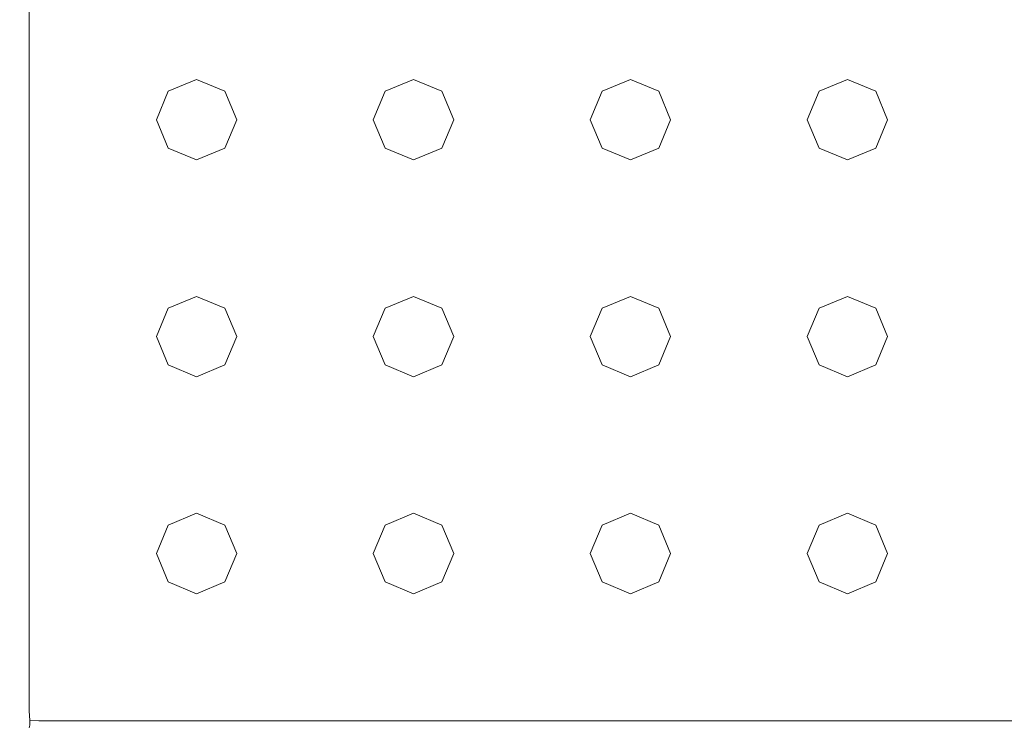
# Model space of a CAD drawing. Extents: x -100 to 251, y -440 to 0.
# Drawn here: x -100 to -49, y -440 to -403 of the extents above; entities that cross this region are included whole.
import ezdxf

# ---------------------------------------------------------------- set-up
doc = ezdxf.new("R2010")
doc.units = 0
doc.header["$LTSCALE"] = 500
doc.header["$MEASUREMENT"] = 0
doc.layers.add('CHROM', color=253, linetype='Continuous')
doc.layers.add('GUMA01', color=229, linetype='Continuous')

msp = doc.modelspace()

# ---------------------------------------------------------------- linework, layer by layer
at = {"layer": 'CHROM', "lineweight": 0}
for points, invisible_edges in [([(-100, -439.371, 335.948), (-100, -439.371, 348.948), (-100, -241.371, 348.948), (-100, -241.371, 335.948)], 15), ([(-100, -439.371, 335.948), (-100, -241.371, 335.948), (-99.866, -241.371, 335.448), (-99.866, -439.371, 335.448)], 15), ([(-99.866, -439.371, 349.447), (-99.866, -241.371, 349.447), (-100, -241.371, 348.948), (-100, -439.371, 348.948)], 15), ([(-99.866, -439.371, 335.448), (-99.866, -241.371, 335.448), (-99.499, -241.371, 335.081), (-99.499, -439.371, 335.081)], 11), ([(-99.499, -439.371, 349.814), (-99.499, -241.371, 349.814), (-99.866, -241.371, 349.447), (-99.866, -439.371, 349.447)], 15), ([(-99.499, -439.371, 335.081), (-99.499, -241.371, 335.081), (-99, -241.371, 334.948), (-99, -439.371, 334.948)], 15), ([(-99, -439.371, 349.948), (-99, -241.371, 349.948), (-99.499, -241.371, 349.814), (-99.499, -439.371, 349.814)], 11), ([(99, -241.371, 349.948), (-99, -241.371, 349.948), (-99, -439.371, 349.948), (99, -439.371, 349.948)], 15), ([(99, -241.371, 334.948), (99, -439.371, 334.948), (-99, -439.371, 334.948), (-99, -241.371, 334.948)], 15), ([(-100, -439.371, 335.948), (-99.866, -439.371, 335.448), (-99.737, -439.849, 335.47), (-99.866, -439.87, 335.948)], 15), ([(-100, -439.371, 348.948), (-99.866, -439.87, 348.948), (-99.737, -439.849, 349.426), (-99.866, -439.371, 349.447)], 15), ([(-99.866, -439.87, 335.948), (-99.866, -439.87, 348.948), (-100, -439.371, 348.948), (-100, -439.371, 335.948)], 15), ([(-99.866, -439.371, 335.448), (-99.499, -439.371, 335.081), (-99.478, -439.849, 335.211), (-99.737, -439.849, 335.47)], 13), ([(-99.499, -439.371, 349.814), (-99.866, -439.371, 349.447), (-99.737, -439.849, 349.426), (-99.478, -439.849, 349.684)], 15), ([(-99.499, -440.238, 335.948), (-99.866, -439.87, 335.948), (-99.737, -439.849, 335.47), (-99.478, -440.108, 335.47)], 15), ([(-99.866, -439.87, 348.948), (-99.499, -440.238, 348.948), (-99.478, -440.108, 349.426), (-99.737, -439.849, 349.426)], 13), ([(-99.499, -440.238, 335.948), (-99.499, -440.238, 348.948), (-99.866, -439.87, 348.948), (-99.866, -439.87, 335.948)], 15), ([(-99.478, -439.849, 335.211), (-99.478, -440.108, 335.47), (-99.737, -439.849, 335.47), (-99.478, -439.849, 335.211)], 15), ([(-99.478, -439.849, 349.684), (-99.737, -439.849, 349.426), (-99.478, -440.108, 349.426), (-99.478, -439.849, 349.684)], 15), ([(-99, -439.371, 334.948), (-99, -439.87, 335.081), (-99.478, -439.849, 335.211), (-99.499, -439.371, 335.081)], 13), ([(-99, -439.371, 349.948), (-99.499, -439.371, 349.814), (-99.478, -439.849, 349.684), (-99, -439.87, 349.814)], 13), ([(-99, -439.87, 335.081), (-99, -440.238, 335.448), (-99.478, -440.108, 335.47), (-99.478, -439.849, 335.211)], 11), ([(-99, -440.238, 349.447), (-99, -439.87, 349.814), (-99.478, -439.849, 349.684), (-99.478, -440.108, 349.426)], 9), ([(99, -439.87, 335.081), (-99, -439.87, 335.081), (-99, -439.371, 334.948), (99, -439.371, 334.948)], 15), ([(99, -439.371, 349.948), (-99, -439.371, 349.948), (-99, -439.87, 349.814), (99, -439.871, 349.814)], 11), ([(99, -440.238, 335.448), (-99, -440.238, 335.448), (-99, -439.87, 335.081), (99, -439.87, 335.081)], 11), ([(99, -439.871, 349.814), (-99, -439.87, 349.814), (-99, -440.238, 349.447), (99, -440.238, 349.447)], 15), ([(-99, -440.371, 335.948), (-99.499, -440.238, 335.948), (-99.478, -440.108, 335.47), (-99, -440.238, 335.448)], 13), ([(-99, -440.371, 348.948), (-99, -440.238, 349.447), (-99.478, -440.108, 349.426), (-99.499, -440.238, 348.948)], 15), ([(-99, -440.371, 335.948), (-99, -440.371, 348.948), (-99.499, -440.238, 348.948), (-99.499, -440.238, 335.948)], 11), ([(99, -440.371, 335.948), (-99, -440.371, 335.948), (-99, -440.238, 335.448), (99, -440.238, 335.448)], 15), ([(99, -440.238, 349.447), (-99, -440.238, 349.447), (-99, -440.371, 348.948), (99, -440.371, 348.948)], 15), ([(99, -440.371, 335.948), (99, -440.371, 348.948), (-99, -440.371, 348.948), (-99, -440.371, 335.948)], 15)]:
    msp.add_3dface(points, dxfattribs=dict(at, invisible_edges=invisible_edges))
at = {"layer": 'GUMA01', "lineweight": 0}
for points, invisible_edges in [([(-92.859, -408.457, 334.777), (-90.759, -406.357, 334.777), (-92.244, -406.972, 334.777), (-92.859, -408.457, 334.777)], 15), ([(-92.859, -408.457, 334.777), (-88.66, -408.457, 334.777), (-90.759, -406.357, 334.777), (-92.859, -408.457, 334.777)], 15), ([(-92.244, -406.972, 334.294), (-92.244, -406.972, 334.777), (-90.759, -406.357, 334.777), (-90.759, -406.357, 334.294)], 4), ([(-92.244, -406.972, 334.294), (-90.759, -406.357, 334.294), (-90.759, -406.988, 333.711), (-91.798, -407.418, 333.711)], 15), ([(-90.759, -406.357, 334.777), (-88.66, -408.457, 334.777), (-89.275, -406.972, 334.777), (-90.759, -406.357, 334.777)], 9), ([(-90.759, -406.357, 334.294), (-90.759, -406.357, 334.777), (-89.275, -406.972, 334.777), (-89.275, -406.972, 334.294)], 7), ([(-90.759, -406.357, 334.294), (-89.275, -406.972, 334.294), (-89.721, -407.418, 333.711), (-90.759, -406.988, 333.711)], 15), ([(-81.522, -408.457, 334.777), (-79.422, -406.357, 334.777), (-80.907, -406.972, 334.777), (-81.522, -408.457, 334.777)], 15), ([(-81.522, -408.457, 334.777), (-77.323, -408.457, 334.777), (-79.422, -406.357, 334.777), (-81.522, -408.457, 334.777)], 15), ([(-80.907, -406.972, 334.294), (-80.907, -406.972, 334.777), (-79.422, -406.357, 334.777), (-79.422, -406.357, 334.294)], 4), ([(-80.907, -406.972, 334.294), (-79.422, -406.357, 334.294), (-79.422, -406.988, 333.711), (-80.461, -407.418, 333.711)], 15), ([(-79.422, -406.357, 334.777), (-77.323, -408.457, 334.777), (-77.938, -406.972, 334.777), (-79.422, -406.357, 334.777)], 9), ([(-79.422, -406.357, 334.294), (-79.422, -406.357, 334.777), (-77.938, -406.972, 334.777), (-77.938, -406.972, 334.294)], 7), ([(-79.422, -406.357, 334.294), (-77.938, -406.972, 334.294), (-78.384, -407.418, 333.711), (-79.422, -406.988, 333.711)], 15), ([(-70.185, -408.457, 334.777), (-68.085, -406.357, 334.777), (-69.57, -406.972, 334.777), (-70.185, -408.457, 334.777)], 15), ([(-70.185, -408.457, 334.777), (-65.986, -408.457, 334.777), (-68.085, -406.357, 334.777), (-70.185, -408.457, 334.777)], 15), ([(-69.57, -406.972, 334.294), (-69.57, -406.972, 334.777), (-68.085, -406.357, 334.777), (-68.085, -406.357, 334.294)], 4), ([(-69.57, -406.972, 334.294), (-68.085, -406.357, 334.294), (-68.085, -406.988, 333.711), (-69.124, -407.418, 333.711)], 15), ([(-68.085, -406.357, 334.777), (-65.986, -408.457, 334.777), (-66.601, -406.972, 334.777), (-68.085, -406.357, 334.777)], 9), ([(-68.085, -406.357, 334.294), (-68.085, -406.357, 334.777), (-66.601, -406.972, 334.777), (-66.601, -406.972, 334.294)], 7), ([(-68.085, -406.357, 334.294), (-66.601, -406.972, 334.294), (-67.047, -407.418, 333.711), (-68.085, -406.988, 333.711)], 15), ([(-58.848, -408.457, 334.777), (-56.749, -406.357, 334.777), (-58.233, -406.972, 334.777), (-58.848, -408.457, 334.777)], 15), ([(-58.848, -408.457, 334.777), (-54.649, -408.457, 334.777), (-56.749, -406.357, 334.777), (-58.848, -408.457, 334.777)], 15), ([(-58.233, -406.972, 334.294), (-58.233, -406.972, 334.777), (-56.749, -406.357, 334.777), (-56.749, -406.357, 334.294)], 4), ([(-58.233, -406.972, 334.294), (-56.749, -406.357, 334.294), (-56.749, -406.988, 333.711), (-57.787, -407.418, 333.711)], 15), ([(-56.749, -406.357, 334.777), (-54.649, -408.457, 334.777), (-55.264, -406.972, 334.777), (-56.749, -406.357, 334.777)], 9), ([(-56.749, -406.357, 334.294), (-56.749, -406.357, 334.777), (-55.264, -406.972, 334.777), (-55.264, -406.972, 334.294)], 7), ([(-56.749, -406.357, 334.294), (-55.264, -406.972, 334.294), (-55.71, -407.418, 333.711), (-56.749, -406.988, 333.711)], 15), ([(-92.859, -408.457, 334.294), (-92.859, -408.457, 334.777), (-92.244, -406.972, 334.777), (-92.244, -406.972, 334.294)], 5), ([(-92.859, -408.457, 334.294), (-92.244, -406.972, 334.294), (-91.798, -407.418, 333.711), (-92.228, -408.457, 333.711)], 15), ([(-91.798, -407.418, 333.711), (-91.798, -409.495, 333.711), (-92.228, -408.457, 333.711), (-91.798, -407.418, 333.711)], 15), ([(-89.721, -407.418, 333.711), (-91.798, -407.418, 333.711), (-90.759, -406.988, 333.711), (-89.721, -407.418, 333.711)], 15), ([(-89.721, -409.495, 333.711), (-91.798, -407.418, 333.711), (-89.721, -407.418, 333.711), (-89.721, -409.495, 333.711)], 15), ([(-91.798, -407.418, 333.711), (-89.721, -409.495, 333.711), (-91.798, -409.495, 333.711), (-91.798, -407.418, 333.711)], 15), ([(-89.275, -406.972, 334.294), (-88.66, -408.457, 334.294), (-89.291, -408.457, 333.711), (-89.721, -407.418, 333.711)], 15), ([(-89.721, -409.495, 333.711), (-89.721, -407.418, 333.711), (-89.291, -408.457, 333.711), (-89.721, -409.495, 333.711)], 15), ([(-89.275, -406.972, 334.294), (-89.275, -406.972, 334.777), (-88.66, -408.457, 334.777), (-88.66, -408.457, 334.294)], 6), ([(-81.522, -408.457, 334.294), (-81.522, -408.457, 334.777), (-80.907, -406.972, 334.777), (-80.907, -406.972, 334.294)], 5), ([(-81.522, -408.457, 334.294), (-80.907, -406.972, 334.294), (-80.461, -407.418, 333.711), (-80.891, -408.457, 333.711)], 15), ([(-80.461, -407.418, 333.711), (-80.461, -409.495, 333.711), (-80.891, -408.457, 333.711), (-80.461, -407.418, 333.711)], 15), ([(-78.384, -407.418, 333.711), (-80.461, -407.418, 333.711), (-79.422, -406.988, 333.711), (-78.384, -407.418, 333.711)], 15), ([(-78.384, -409.495, 333.711), (-80.461, -407.418, 333.711), (-78.384, -407.418, 333.711), (-78.384, -409.495, 333.711)], 15), ([(-80.461, -407.418, 333.711), (-78.384, -409.495, 333.711), (-80.461, -409.495, 333.711), (-80.461, -407.418, 333.711)], 15), ([(-77.938, -406.972, 334.294), (-77.323, -408.457, 334.294), (-77.954, -408.457, 333.711), (-78.384, -407.418, 333.711)], 15), ([(-78.384, -409.495, 333.711), (-78.384, -407.418, 333.711), (-77.954, -408.457, 333.711), (-78.384, -409.495, 333.711)], 15), ([(-77.938, -406.972, 334.294), (-77.938, -406.972, 334.777), (-77.323, -408.457, 334.777), (-77.323, -408.457, 334.294)], 6), ([(-70.185, -408.457, 334.294), (-70.185, -408.457, 334.777), (-69.57, -406.972, 334.777), (-69.57, -406.972, 334.294)], 5), ([(-70.185, -408.457, 334.294), (-69.57, -406.972, 334.294), (-69.124, -407.418, 333.711), (-69.554, -408.457, 333.711)], 15), ([(-69.124, -407.418, 333.711), (-69.124, -409.495, 333.711), (-69.554, -408.457, 333.711), (-69.124, -407.418, 333.711)], 15), ([(-67.047, -407.418, 333.711), (-69.124, -407.418, 333.711), (-68.085, -406.988, 333.711), (-67.047, -407.418, 333.711)], 15), ([(-67.047, -409.495, 333.711), (-69.124, -407.418, 333.711), (-67.047, -407.418, 333.711), (-67.047, -409.495, 333.711)], 15), ([(-69.124, -407.418, 333.711), (-67.047, -409.495, 333.711), (-69.124, -409.495, 333.711), (-69.124, -407.418, 333.711)], 15), ([(-66.601, -406.972, 334.294), (-65.986, -408.457, 334.294), (-66.617, -408.457, 333.711), (-67.047, -407.418, 333.711)], 15), ([(-67.047, -409.495, 333.711), (-67.047, -407.418, 333.711), (-66.617, -408.457, 333.711), (-67.047, -409.495, 333.711)], 15), ([(-66.601, -406.972, 334.294), (-66.601, -406.972, 334.777), (-65.986, -408.457, 334.777), (-65.986, -408.457, 334.294)], 6), ([(-58.848, -408.457, 334.294), (-58.848, -408.457, 334.777), (-58.233, -406.972, 334.777), (-58.233, -406.972, 334.294)], 5), ([(-58.848, -408.457, 334.294), (-58.233, -406.972, 334.294), (-57.787, -407.418, 333.711), (-58.217, -408.457, 333.711)], 15), ([(-57.787, -407.418, 333.711), (-57.787, -409.495, 333.711), (-58.217, -408.457, 333.711), (-57.787, -407.418, 333.711)], 15), ([(-55.71, -407.418, 333.711), (-57.787, -407.418, 333.711), (-56.749, -406.988, 333.711), (-55.71, -407.418, 333.711)], 15), ([(-55.71, -409.495, 333.711), (-57.787, -407.418, 333.711), (-55.71, -407.418, 333.711), (-55.71, -409.495, 333.711)], 15), ([(-57.787, -407.418, 333.711), (-55.71, -409.495, 333.711), (-57.787, -409.495, 333.711), (-57.787, -407.418, 333.711)], 15), ([(-55.264, -406.972, 334.294), (-54.649, -408.457, 334.294), (-55.28, -408.457, 333.711), (-55.71, -407.418, 333.711)], 15), ([(-55.71, -409.495, 333.711), (-55.71, -407.418, 333.711), (-55.28, -408.457, 333.711), (-55.71, -409.495, 333.711)], 15), ([(-55.264, -406.972, 334.294), (-55.264, -406.972, 334.777), (-54.649, -408.457, 334.777), (-54.649, -408.457, 334.294)], 6), ([(-92.244, -409.941, 334.294), (-92.244, -409.941, 334.777), (-92.859, -408.457, 334.777), (-92.859, -408.457, 334.294)], 5), ([(-90.759, -410.556, 334.777), (-92.859, -408.457, 334.777), (-92.244, -409.941, 334.777), (-90.759, -410.556, 334.777)], 15), ([(-88.66, -408.457, 334.777), (-92.859, -408.457, 334.777), (-90.759, -410.556, 334.777), (-88.66, -408.457, 334.777)], 15), ([(-92.244, -409.941, 334.294), (-92.859, -408.457, 334.294), (-92.228, -408.457, 333.711), (-91.798, -409.495, 333.711)], 15), ([(-88.66, -408.457, 334.777), (-90.759, -410.556, 334.777), (-89.275, -409.941, 334.777), (-88.66, -408.457, 334.777)], 15), ([(-88.66, -408.457, 334.294), (-89.275, -409.941, 334.294), (-89.721, -409.495, 333.711), (-89.291, -408.457, 333.711)], 15), ([(-88.66, -408.457, 334.294), (-88.66, -408.457, 334.777), (-89.275, -409.941, 334.777), (-89.275, -409.941, 334.294)], 1), ([(-80.907, -409.941, 334.294), (-80.907, -409.941, 334.777), (-81.522, -408.457, 334.777), (-81.522, -408.457, 334.294)], 5), ([(-79.422, -410.556, 334.777), (-81.522, -408.457, 334.777), (-80.907, -409.941, 334.777), (-79.422, -410.556, 334.777)], 15), ([(-77.323, -408.457, 334.777), (-81.522, -408.457, 334.777), (-79.422, -410.556, 334.777), (-77.323, -408.457, 334.777)], 15), ([(-80.907, -409.941, 334.294), (-81.522, -408.457, 334.294), (-80.891, -408.457, 333.711), (-80.461, -409.495, 333.711)], 15), ([(-77.323, -408.457, 334.777), (-79.422, -410.556, 334.777), (-77.938, -409.941, 334.777), (-77.323, -408.457, 334.777)], 15), ([(-77.323, -408.457, 334.294), (-77.938, -409.941, 334.294), (-78.384, -409.495, 333.711), (-77.954, -408.457, 333.711)], 15), ([(-77.323, -408.457, 334.294), (-77.323, -408.457, 334.777), (-77.938, -409.941, 334.777), (-77.938, -409.941, 334.294)], 1), ([(-69.57, -409.941, 334.294), (-69.57, -409.941, 334.777), (-70.185, -408.457, 334.777), (-70.185, -408.457, 334.294)], 5), ([(-68.085, -410.556, 334.777), (-70.185, -408.457, 334.777), (-69.57, -409.941, 334.777), (-68.085, -410.556, 334.777)], 15), ([(-65.986, -408.457, 334.777), (-70.185, -408.457, 334.777), (-68.085, -410.556, 334.777), (-65.986, -408.457, 334.777)], 15), ([(-69.57, -409.941, 334.294), (-70.185, -408.457, 334.294), (-69.554, -408.457, 333.711), (-69.124, -409.495, 333.711)], 15), ([(-65.986, -408.457, 334.777), (-68.085, -410.556, 334.777), (-66.601, -409.941, 334.777), (-65.986, -408.457, 334.777)], 15), ([(-65.986, -408.457, 334.294), (-66.601, -409.941, 334.294), (-67.047, -409.495, 333.711), (-66.617, -408.457, 333.711)], 15), ([(-65.986, -408.457, 334.294), (-65.986, -408.457, 334.777), (-66.601, -409.941, 334.777), (-66.601, -409.941, 334.294)], 1), ([(-58.233, -409.941, 334.294), (-58.233, -409.941, 334.777), (-58.848, -408.457, 334.777), (-58.848, -408.457, 334.294)], 5), ([(-56.749, -410.556, 334.777), (-58.848, -408.457, 334.777), (-58.233, -409.941, 334.777), (-56.749, -410.556, 334.777)], 15), ([(-54.649, -408.457, 334.777), (-58.848, -408.457, 334.777), (-56.749, -410.556, 334.777), (-54.649, -408.457, 334.777)], 15), ([(-58.233, -409.941, 334.294), (-58.848, -408.457, 334.294), (-58.217, -408.457, 333.711), (-57.787, -409.495, 333.711)], 15), ([(-54.649, -408.457, 334.777), (-56.749, -410.556, 334.777), (-55.264, -409.941, 334.777), (-54.649, -408.457, 334.777)], 15), ([(-54.649, -408.457, 334.294), (-55.264, -409.941, 334.294), (-55.71, -409.495, 333.711), (-55.28, -408.457, 333.711)], 15), ([(-54.649, -408.457, 334.294), (-54.649, -408.457, 334.777), (-55.264, -409.941, 334.777), (-55.264, -409.941, 334.294)], 1), ([(-90.759, -410.556, 334.294), (-92.244, -409.941, 334.294), (-91.798, -409.495, 333.711), (-90.759, -409.925, 333.711)], 15), ([(-91.798, -409.495, 333.711), (-89.721, -409.495, 333.711), (-90.759, -409.925, 333.711), (-91.798, -409.495, 333.711)], 15), ([(-89.275, -409.941, 334.294), (-90.759, -410.556, 334.294), (-90.759, -409.925, 333.711), (-89.721, -409.495, 333.711)], 15), ([(-79.422, -410.556, 334.294), (-80.907, -409.941, 334.294), (-80.461, -409.495, 333.711), (-79.422, -409.925, 333.711)], 15), ([(-80.461, -409.495, 333.711), (-78.384, -409.495, 333.711), (-79.422, -409.925, 333.711), (-80.461, -409.495, 333.711)], 15), ([(-77.938, -409.941, 334.294), (-79.422, -410.556, 334.294), (-79.422, -409.925, 333.711), (-78.384, -409.495, 333.711)], 15), ([(-68.085, -410.556, 334.294), (-69.57, -409.941, 334.294), (-69.124, -409.495, 333.711), (-68.085, -409.925, 333.711)], 15), ([(-69.124, -409.495, 333.711), (-67.047, -409.495, 333.711), (-68.085, -409.925, 333.711), (-69.124, -409.495, 333.711)], 15), ([(-66.601, -409.941, 334.294), (-68.085, -410.556, 334.294), (-68.085, -409.925, 333.711), (-67.047, -409.495, 333.711)], 15), ([(-56.749, -410.556, 334.294), (-58.233, -409.941, 334.294), (-57.787, -409.495, 333.711), (-56.749, -409.925, 333.711)], 15), ([(-57.787, -409.495, 333.711), (-55.71, -409.495, 333.711), (-56.749, -409.925, 333.711), (-57.787, -409.495, 333.711)], 15), ([(-55.264, -409.941, 334.294), (-56.749, -410.556, 334.294), (-56.749, -409.925, 333.711), (-55.71, -409.495, 333.711)], 15), ([(-90.759, -410.556, 334.294), (-90.759, -410.556, 334.777), (-92.244, -409.941, 334.777), (-92.244, -409.941, 334.294)], 1), ([(-89.275, -409.941, 334.294), (-89.275, -409.941, 334.777), (-90.759, -410.556, 334.777), (-90.759, -410.556, 334.294)], 5), ([(-79.422, -410.556, 334.294), (-79.422, -410.556, 334.777), (-80.907, -409.941, 334.777), (-80.907, -409.941, 334.294)], 1), ([(-77.938, -409.941, 334.294), (-77.938, -409.941, 334.777), (-79.422, -410.556, 334.777), (-79.422, -410.556, 334.294)], 5), ([(-68.085, -410.556, 334.294), (-68.085, -410.556, 334.777), (-69.57, -409.941, 334.777), (-69.57, -409.941, 334.294)], 1), ([(-66.601, -409.941, 334.294), (-66.601, -409.941, 334.777), (-68.085, -410.556, 334.777), (-68.085, -410.556, 334.294)], 5), ([(-56.749, -410.556, 334.294), (-56.749, -410.556, 334.777), (-58.233, -409.941, 334.777), (-58.233, -409.941, 334.294)], 1), ([(-55.264, -409.941, 334.294), (-55.264, -409.941, 334.777), (-56.749, -410.556, 334.777), (-56.749, -410.556, 334.294)], 5), ([(-92.859, -419.793, 334.777), (-90.759, -417.694, 334.777), (-92.244, -418.309, 334.777), (-92.859, -419.793, 334.777)], 15), ([(-92.859, -419.793, 334.777), (-88.66, -419.793, 334.777), (-90.759, -417.694, 334.777), (-92.859, -419.793, 334.777)], 15), ([(-92.244, -418.309, 334.294), (-92.244, -418.309, 334.777), (-90.759, -417.694, 334.777), (-90.759, -417.694, 334.294)], 4), ([(-92.244, -418.309, 334.294), (-90.759, -417.694, 334.294), (-90.759, -418.325, 333.711), (-91.798, -418.755, 333.711)], 15), ([(-90.759, -417.694, 334.777), (-88.66, -419.793, 334.777), (-89.275, -418.309, 334.777), (-90.759, -417.694, 334.777)], 9), ([(-90.759, -417.694, 334.294), (-90.759, -417.694, 334.777), (-89.275, -418.309, 334.777), (-89.275, -418.309, 334.294)], 7), ([(-90.759, -417.694, 334.294), (-89.275, -418.309, 334.294), (-89.721, -418.755, 333.711), (-90.759, -418.325, 333.711)], 15), ([(-81.522, -419.793, 334.777), (-79.422, -417.694, 334.777), (-80.907, -418.309, 334.777), (-81.522, -419.793, 334.777)], 15), ([(-81.522, -419.793, 334.777), (-77.323, -419.793, 334.777), (-79.422, -417.694, 334.777), (-81.522, -419.793, 334.777)], 15), ([(-80.907, -418.309, 334.294), (-80.907, -418.309, 334.777), (-79.422, -417.694, 334.777), (-79.422, -417.694, 334.294)], 4), ([(-80.907, -418.309, 334.294), (-79.422, -417.694, 334.294), (-79.422, -418.325, 333.711), (-80.461, -418.755, 333.711)], 15), ([(-79.422, -417.694, 334.777), (-77.323, -419.793, 334.777), (-77.938, -418.309, 334.777), (-79.422, -417.694, 334.777)], 9), ([(-79.422, -417.694, 334.294), (-79.422, -417.694, 334.777), (-77.938, -418.309, 334.777), (-77.938, -418.309, 334.294)], 7), ([(-79.422, -417.694, 334.294), (-77.938, -418.309, 334.294), (-78.384, -418.755, 333.711), (-79.422, -418.325, 333.711)], 15), ([(-70.185, -419.793, 334.777), (-68.085, -417.694, 334.777), (-69.57, -418.309, 334.777), (-70.185, -419.793, 334.777)], 15), ([(-70.185, -419.793, 334.777), (-65.986, -419.793, 334.777), (-68.085, -417.694, 334.777), (-70.185, -419.793, 334.777)], 15), ([(-69.57, -418.309, 334.294), (-69.57, -418.309, 334.777), (-68.085, -417.694, 334.777), (-68.085, -417.694, 334.294)], 4), ([(-69.57, -418.309, 334.294), (-68.085, -417.694, 334.294), (-68.085, -418.325, 333.711), (-69.124, -418.755, 333.711)], 15), ([(-68.085, -417.694, 334.777), (-65.986, -419.793, 334.777), (-66.601, -418.309, 334.777), (-68.085, -417.694, 334.777)], 9), ([(-68.085, -417.694, 334.294), (-68.085, -417.694, 334.777), (-66.601, -418.309, 334.777), (-66.601, -418.309, 334.294)], 7), ([(-68.085, -417.694, 334.294), (-66.601, -418.309, 334.294), (-67.047, -418.755, 333.711), (-68.085, -418.325, 333.711)], 15), ([(-58.848, -419.793, 334.777), (-56.749, -417.694, 334.777), (-58.233, -418.309, 334.777), (-58.848, -419.793, 334.777)], 15), ([(-58.848, -419.793, 334.777), (-54.649, -419.793, 334.777), (-56.749, -417.694, 334.777), (-58.848, -419.793, 334.777)], 15), ([(-58.233, -418.309, 334.294), (-58.233, -418.309, 334.777), (-56.749, -417.694, 334.777), (-56.749, -417.694, 334.294)], 4), ([(-58.233, -418.309, 334.294), (-56.749, -417.694, 334.294), (-56.749, -418.325, 333.711), (-57.787, -418.755, 333.711)], 15), ([(-56.749, -417.694, 334.777), (-54.649, -419.793, 334.777), (-55.264, -418.309, 334.777), (-56.749, -417.694, 334.777)], 9), ([(-56.749, -417.694, 334.294), (-56.749, -417.694, 334.777), (-55.264, -418.309, 334.777), (-55.264, -418.309, 334.294)], 7), ([(-56.749, -417.694, 334.294), (-55.264, -418.309, 334.294), (-55.71, -418.755, 333.711), (-56.749, -418.325, 333.711)], 15), ([(-92.859, -419.793, 334.294), (-92.859, -419.793, 334.777), (-92.244, -418.309, 334.777), (-92.244, -418.309, 334.294)], 5), ([(-92.859, -419.793, 334.294), (-92.244, -418.309, 334.294), (-91.798, -418.755, 333.711), (-92.228, -419.793, 333.711)], 15), ([(-91.798, -418.755, 333.711), (-91.798, -420.832, 333.711), (-92.228, -419.793, 333.711), (-91.798, -418.755, 333.711)], 15), ([(-89.721, -418.755, 333.711), (-91.798, -418.755, 333.711), (-90.759, -418.325, 333.711), (-89.721, -418.755, 333.711)], 15), ([(-89.721, -420.832, 333.711), (-91.798, -418.755, 333.711), (-89.721, -418.755, 333.711), (-89.721, -420.832, 333.711)], 15), ([(-91.798, -418.755, 333.711), (-89.721, -420.832, 333.711), (-91.798, -420.832, 333.711), (-91.798, -418.755, 333.711)], 15), ([(-89.275, -418.309, 334.294), (-88.66, -419.793, 334.294), (-89.291, -419.793, 333.711), (-89.721, -418.755, 333.711)], 15), ([(-89.721, -420.832, 333.711), (-89.721, -418.755, 333.711), (-89.291, -419.793, 333.711), (-89.721, -420.832, 333.711)], 15), ([(-89.275, -418.309, 334.294), (-89.275, -418.309, 334.777), (-88.66, -419.793, 334.777), (-88.66, -419.793, 334.294)], 6), ([(-81.522, -419.793, 334.294), (-81.522, -419.793, 334.777), (-80.907, -418.309, 334.777), (-80.907, -418.309, 334.294)], 5), ([(-81.522, -419.793, 334.294), (-80.907, -418.309, 334.294), (-80.461, -418.755, 333.711), (-80.891, -419.793, 333.711)], 15), ([(-80.461, -418.755, 333.711), (-80.461, -420.832, 333.711), (-80.891, -419.793, 333.711), (-80.461, -418.755, 333.711)], 15), ([(-78.384, -418.755, 333.711), (-80.461, -418.755, 333.711), (-79.422, -418.325, 333.711), (-78.384, -418.755, 333.711)], 15), ([(-78.384, -420.832, 333.711), (-80.461, -418.755, 333.711), (-78.384, -418.755, 333.711), (-78.384, -420.832, 333.711)], 15), ([(-80.461, -418.755, 333.711), (-78.384, -420.832, 333.711), (-80.461, -420.832, 333.711), (-80.461, -418.755, 333.711)], 15), ([(-77.938, -418.309, 334.294), (-77.323, -419.793, 334.294), (-77.954, -419.793, 333.711), (-78.384, -418.755, 333.711)], 15), ([(-78.384, -420.832, 333.711), (-78.384, -418.755, 333.711), (-77.954, -419.793, 333.711), (-78.384, -420.832, 333.711)], 15), ([(-77.938, -418.309, 334.294), (-77.938, -418.309, 334.777), (-77.323, -419.793, 334.777), (-77.323, -419.793, 334.294)], 6), ([(-70.185, -419.793, 334.294), (-70.185, -419.793, 334.777), (-69.57, -418.309, 334.777), (-69.57, -418.309, 334.294)], 5), ([(-70.185, -419.793, 334.294), (-69.57, -418.309, 334.294), (-69.124, -418.755, 333.711), (-69.554, -419.793, 333.711)], 15), ([(-69.124, -418.755, 333.711), (-69.124, -420.832, 333.711), (-69.554, -419.793, 333.711), (-69.124, -418.755, 333.711)], 15), ([(-67.047, -418.755, 333.711), (-69.124, -418.755, 333.711), (-68.085, -418.325, 333.711), (-67.047, -418.755, 333.711)], 15), ([(-67.047, -420.832, 333.711), (-69.124, -418.755, 333.711), (-67.047, -418.755, 333.711), (-67.047, -420.832, 333.711)], 15), ([(-69.124, -418.755, 333.711), (-67.047, -420.832, 333.711), (-69.124, -420.832, 333.711), (-69.124, -418.755, 333.711)], 15), ([(-66.601, -418.309, 334.294), (-65.986, -419.793, 334.294), (-66.617, -419.793, 333.711), (-67.047, -418.755, 333.711)], 15), ([(-67.047, -420.832, 333.711), (-67.047, -418.755, 333.711), (-66.617, -419.793, 333.711), (-67.047, -420.832, 333.711)], 15), ([(-66.601, -418.309, 334.294), (-66.601, -418.309, 334.777), (-65.986, -419.793, 334.777), (-65.986, -419.793, 334.294)], 6), ([(-58.848, -419.793, 334.294), (-58.848, -419.793, 334.777), (-58.233, -418.309, 334.777), (-58.233, -418.309, 334.294)], 5), ([(-58.848, -419.793, 334.294), (-58.233, -418.309, 334.294), (-57.787, -418.755, 333.711), (-58.217, -419.793, 333.711)], 15), ([(-57.787, -418.755, 333.711), (-57.787, -420.832, 333.711), (-58.217, -419.793, 333.711), (-57.787, -418.755, 333.711)], 15), ([(-55.71, -418.755, 333.711), (-57.787, -418.755, 333.711), (-56.749, -418.325, 333.711), (-55.71, -418.755, 333.711)], 15), ([(-55.71, -420.832, 333.711), (-57.787, -418.755, 333.711), (-55.71, -418.755, 333.711), (-55.71, -420.832, 333.711)], 15), ([(-57.787, -418.755, 333.711), (-55.71, -420.832, 333.711), (-57.787, -420.832, 333.711), (-57.787, -418.755, 333.711)], 15), ([(-55.264, -418.309, 334.294), (-54.649, -419.793, 334.294), (-55.28, -419.793, 333.711), (-55.71, -418.755, 333.711)], 15), ([(-55.71, -420.832, 333.711), (-55.71, -418.755, 333.711), (-55.28, -419.793, 333.711), (-55.71, -420.832, 333.711)], 15), ([(-55.264, -418.309, 334.294), (-55.264, -418.309, 334.777), (-54.649, -419.793, 334.777), (-54.649, -419.793, 334.294)], 6), ([(-92.244, -421.278, 334.294), (-92.244, -421.278, 334.777), (-92.859, -419.793, 334.777), (-92.859, -419.793, 334.294)], 5), ([(-90.759, -421.893, 334.777), (-92.859, -419.793, 334.777), (-92.244, -421.278, 334.777), (-90.759, -421.893, 334.777)], 15), ([(-88.66, -419.793, 334.777), (-92.859, -419.793, 334.777), (-90.759, -421.893, 334.777), (-88.66, -419.793, 334.777)], 15), ([(-92.244, -421.278, 334.294), (-92.859, -419.793, 334.294), (-92.228, -419.793, 333.711), (-91.798, -420.832, 333.711)], 15), ([(-88.66, -419.793, 334.777), (-90.759, -421.893, 334.777), (-89.275, -421.278, 334.777), (-88.66, -419.793, 334.777)], 15), ([(-88.66, -419.793, 334.294), (-89.275, -421.278, 334.294), (-89.721, -420.832, 333.711), (-89.291, -419.793, 333.711)], 15), ([(-88.66, -419.793, 334.294), (-88.66, -419.793, 334.777), (-89.275, -421.278, 334.777), (-89.275, -421.278, 334.294)], 1), ([(-80.907, -421.278, 334.294), (-80.907, -421.278, 334.777), (-81.522, -419.793, 334.777), (-81.522, -419.793, 334.294)], 5), ([(-79.422, -421.893, 334.777), (-81.522, -419.793, 334.777), (-80.907, -421.278, 334.777), (-79.422, -421.893, 334.777)], 15), ([(-77.323, -419.793, 334.777), (-81.522, -419.793, 334.777), (-79.422, -421.893, 334.777), (-77.323, -419.793, 334.777)], 15), ([(-80.907, -421.278, 334.294), (-81.522, -419.793, 334.294), (-80.891, -419.793, 333.711), (-80.461, -420.832, 333.711)], 15), ([(-77.323, -419.793, 334.777), (-79.422, -421.893, 334.777), (-77.938, -421.278, 334.777), (-77.323, -419.793, 334.777)], 15), ([(-77.323, -419.793, 334.294), (-77.938, -421.278, 334.294), (-78.384, -420.832, 333.711), (-77.954, -419.793, 333.711)], 15), ([(-77.323, -419.793, 334.294), (-77.323, -419.793, 334.777), (-77.938, -421.278, 334.777), (-77.938, -421.278, 334.294)], 1), ([(-69.57, -421.278, 334.294), (-69.57, -421.278, 334.777), (-70.185, -419.793, 334.777), (-70.185, -419.793, 334.294)], 5), ([(-68.085, -421.893, 334.777), (-70.185, -419.793, 334.777), (-69.57, -421.278, 334.777), (-68.085, -421.893, 334.777)], 15), ([(-65.986, -419.793, 334.777), (-70.185, -419.793, 334.777), (-68.085, -421.893, 334.777), (-65.986, -419.793, 334.777)], 15), ([(-69.57, -421.278, 334.294), (-70.185, -419.793, 334.294), (-69.554, -419.793, 333.711), (-69.124, -420.832, 333.711)], 15), ([(-65.986, -419.793, 334.777), (-68.085, -421.893, 334.777), (-66.601, -421.278, 334.777), (-65.986, -419.793, 334.777)], 15), ([(-65.986, -419.793, 334.294), (-66.601, -421.278, 334.294), (-67.047, -420.832, 333.711), (-66.617, -419.793, 333.711)], 15), ([(-65.986, -419.793, 334.294), (-65.986, -419.793, 334.777), (-66.601, -421.278, 334.777), (-66.601, -421.278, 334.294)], 1), ([(-58.233, -421.278, 334.294), (-58.233, -421.278, 334.777), (-58.848, -419.793, 334.777), (-58.848, -419.793, 334.294)], 5), ([(-56.749, -421.893, 334.777), (-58.848, -419.793, 334.777), (-58.233, -421.278, 334.777), (-56.749, -421.893, 334.777)], 15), ([(-54.649, -419.793, 334.777), (-58.848, -419.793, 334.777), (-56.749, -421.893, 334.777), (-54.649, -419.793, 334.777)], 15), ([(-58.233, -421.278, 334.294), (-58.848, -419.793, 334.294), (-58.217, -419.793, 333.711), (-57.787, -420.832, 333.711)], 15), ([(-54.649, -419.793, 334.777), (-56.749, -421.893, 334.777), (-55.264, -421.278, 334.777), (-54.649, -419.793, 334.777)], 15), ([(-54.649, -419.793, 334.294), (-55.264, -421.278, 334.294), (-55.71, -420.832, 333.711), (-55.28, -419.793, 333.711)], 15), ([(-54.649, -419.793, 334.294), (-54.649, -419.793, 334.777), (-55.264, -421.278, 334.777), (-55.264, -421.278, 334.294)], 1), ([(-90.759, -421.893, 334.294), (-92.244, -421.278, 334.294), (-91.798, -420.832, 333.711), (-90.759, -421.262, 333.711)], 15), ([(-91.798, -420.832, 333.711), (-89.721, -420.832, 333.711), (-90.759, -421.262, 333.711), (-91.798, -420.832, 333.711)], 15), ([(-89.275, -421.278, 334.294), (-90.759, -421.893, 334.294), (-90.759, -421.262, 333.711), (-89.721, -420.832, 333.711)], 15), ([(-79.422, -421.893, 334.294), (-80.907, -421.278, 334.294), (-80.461, -420.832, 333.711), (-79.422, -421.262, 333.711)], 15), ([(-80.461, -420.832, 333.711), (-78.384, -420.832, 333.711), (-79.422, -421.262, 333.711), (-80.461, -420.832, 333.711)], 15), ([(-77.938, -421.278, 334.294), (-79.422, -421.893, 334.294), (-79.422, -421.262, 333.711), (-78.384, -420.832, 333.711)], 15), ([(-68.085, -421.893, 334.294), (-69.57, -421.278, 334.294), (-69.124, -420.832, 333.711), (-68.085, -421.262, 333.711)], 15), ([(-69.124, -420.832, 333.711), (-67.047, -420.832, 333.711), (-68.085, -421.262, 333.711), (-69.124, -420.832, 333.711)], 15), ([(-66.601, -421.278, 334.294), (-68.085, -421.893, 334.294), (-68.085, -421.262, 333.711), (-67.047, -420.832, 333.711)], 15), ([(-56.749, -421.893, 334.294), (-58.233, -421.278, 334.294), (-57.787, -420.832, 333.711), (-56.749, -421.262, 333.711)], 15), ([(-57.787, -420.832, 333.711), (-55.71, -420.832, 333.711), (-56.749, -421.262, 333.711), (-57.787, -420.832, 333.711)], 15), ([(-55.264, -421.278, 334.294), (-56.749, -421.893, 334.294), (-56.749, -421.262, 333.711), (-55.71, -420.832, 333.711)], 15), ([(-90.759, -421.893, 334.294), (-90.759, -421.893, 334.777), (-92.244, -421.278, 334.777), (-92.244, -421.278, 334.294)], 1), ([(-89.275, -421.278, 334.294), (-89.275, -421.278, 334.777), (-90.759, -421.893, 334.777), (-90.759, -421.893, 334.294)], 5), ([(-79.422, -421.893, 334.294), (-79.422, -421.893, 334.777), (-80.907, -421.278, 334.777), (-80.907, -421.278, 334.294)], 1), ([(-77.938, -421.278, 334.294), (-77.938, -421.278, 334.777), (-79.422, -421.893, 334.777), (-79.422, -421.893, 334.294)], 5), ([(-68.085, -421.893, 334.294), (-68.085, -421.893, 334.777), (-69.57, -421.278, 334.777), (-69.57, -421.278, 334.294)], 1), ([(-66.601, -421.278, 334.294), (-66.601, -421.278, 334.777), (-68.085, -421.893, 334.777), (-68.085, -421.893, 334.294)], 5), ([(-56.749, -421.893, 334.294), (-56.749, -421.893, 334.777), (-58.233, -421.278, 334.777), (-58.233, -421.278, 334.294)], 1), ([(-55.264, -421.278, 334.294), (-55.264, -421.278, 334.777), (-56.749, -421.893, 334.777), (-56.749, -421.893, 334.294)], 5), ([(-92.859, -431.13, 334.777), (-90.759, -429.031, 334.777), (-92.244, -429.646, 334.777), (-92.859, -431.13, 334.777)], 15), ([(-92.859, -431.13, 334.777), (-88.66, -431.13, 334.777), (-90.759, -429.031, 334.777), (-92.859, -431.13, 334.777)], 15), ([(-90.759, -429.031, 334.777), (-90.759, -429.031, 334.294), (-92.244, -429.646, 334.294), (-92.244, -429.646, 334.777)], 1), ([(-92.244, -429.646, 334.294), (-90.759, -429.031, 334.294), (-90.759, -429.662, 333.711), (-91.798, -430.092, 333.711)], 15), ([(-90.759, -429.031, 334.777), (-88.66, -431.13, 334.777), (-89.275, -429.646, 334.777), (-90.759, -429.031, 334.777)], 9), ([(-90.759, -429.031, 334.294), (-90.759, -429.031, 334.777), (-89.275, -429.646, 334.777), (-89.275, -429.646, 334.294)], 7), ([(-90.759, -429.031, 334.294), (-89.275, -429.646, 334.294), (-89.721, -430.092, 333.711), (-90.759, -429.662, 333.711)], 15), ([(-81.522, -431.13, 334.777), (-79.422, -429.031, 334.777), (-80.907, -429.646, 334.777), (-81.522, -431.13, 334.777)], 15), ([(-81.522, -431.13, 334.777), (-77.323, -431.13, 334.777), (-79.422, -429.031, 334.777), (-81.522, -431.13, 334.777)], 15), ([(-80.907, -429.646, 334.294), (-80.907, -429.646, 334.777), (-79.422, -429.031, 334.777), (-79.422, -429.031, 334.294)], 4), ([(-80.907, -429.646, 334.294), (-79.422, -429.031, 334.294), (-79.422, -429.662, 333.711), (-80.461, -430.092, 333.711)], 15), ([(-79.422, -429.031, 334.777), (-77.323, -431.13, 334.777), (-77.938, -429.646, 334.777), (-79.422, -429.031, 334.777)], 9), ([(-79.422, -429.031, 334.294), (-79.422, -429.031, 334.777), (-77.938, -429.646, 334.777), (-77.938, -429.646, 334.294)], 7), ([(-79.422, -429.031, 334.294), (-77.938, -429.646, 334.294), (-78.384, -430.092, 333.711), (-79.422, -429.662, 333.711)], 15), ([(-70.185, -431.13, 334.777), (-68.085, -429.031, 334.777), (-69.57, -429.646, 334.777), (-70.185, -431.13, 334.777)], 15), ([(-70.185, -431.13, 334.777), (-65.986, -431.13, 334.777), (-68.085, -429.031, 334.777), (-70.185, -431.13, 334.777)], 15), ([(-69.57, -429.646, 334.294), (-69.57, -429.646, 334.777), (-68.085, -429.031, 334.777), (-68.085, -429.031, 334.294)], 4), ([(-69.57, -429.646, 334.294), (-68.085, -429.031, 334.294), (-68.085, -429.662, 333.711), (-69.124, -430.092, 333.711)], 15), ([(-68.085, -429.031, 334.777), (-65.986, -431.13, 334.777), (-66.601, -429.646, 334.777), (-68.085, -429.031, 334.777)], 9), ([(-68.085, -429.031, 334.294), (-68.085, -429.031, 334.777), (-66.601, -429.646, 334.777), (-66.601, -429.646, 334.294)], 7), ([(-68.085, -429.031, 334.294), (-66.601, -429.646, 334.294), (-67.047, -430.092, 333.711), (-68.085, -429.662, 333.711)], 15), ([(-58.848, -431.13, 334.777), (-56.749, -429.031, 334.777), (-58.233, -429.646, 334.777), (-58.848, -431.13, 334.777)], 15), ([(-58.848, -431.13, 334.777), (-54.649, -431.13, 334.777), (-56.749, -429.031, 334.777), (-58.848, -431.13, 334.777)], 15), ([(-58.233, -429.646, 334.294), (-58.233, -429.646, 334.777), (-56.749, -429.031, 334.777), (-56.749, -429.031, 334.294)], 4), ([(-58.233, -429.646, 334.294), (-56.749, -429.031, 334.294), (-56.749, -429.662, 333.711), (-57.787, -430.092, 333.711)], 15), ([(-56.749, -429.031, 334.777), (-54.649, -431.13, 334.777), (-55.264, -429.646, 334.777), (-56.749, -429.031, 334.777)], 9), ([(-56.749, -429.031, 334.294), (-56.749, -429.031, 334.777), (-55.264, -429.646, 334.777), (-55.264, -429.646, 334.294)], 7), ([(-56.749, -429.031, 334.294), (-55.264, -429.646, 334.294), (-55.71, -430.092, 333.711), (-56.749, -429.662, 333.711)], 15), ([(-92.859, -431.13, 334.294), (-92.859, -431.13, 334.777), (-92.244, -429.646, 334.777), (-92.244, -429.646, 334.294)], 5), ([(-92.859, -431.13, 334.294), (-92.244, -429.646, 334.294), (-91.798, -430.092, 333.711), (-92.228, -431.13, 333.711)], 15), ([(-91.798, -430.092, 333.711), (-91.798, -432.169, 333.711), (-92.228, -431.13, 333.711), (-91.798, -430.092, 333.711)], 15), ([(-89.721, -430.092, 333.711), (-91.798, -430.092, 333.711), (-90.759, -429.662, 333.711), (-89.721, -430.092, 333.711)], 15), ([(-89.721, -432.169, 333.711), (-91.798, -430.092, 333.711), (-89.721, -430.092, 333.711), (-89.721, -432.169, 333.711)], 15), ([(-91.798, -430.092, 333.711), (-89.721, -432.169, 333.711), (-91.798, -432.169, 333.711), (-91.798, -430.092, 333.711)], 15), ([(-89.275, -429.646, 334.294), (-88.66, -431.13, 334.294), (-89.291, -431.13, 333.711), (-89.721, -430.092, 333.711)], 15), ([(-89.721, -432.169, 333.711), (-89.721, -430.092, 333.711), (-89.291, -431.13, 333.711), (-89.721, -432.169, 333.711)], 15), ([(-89.275, -429.646, 334.294), (-89.275, -429.646, 334.777), (-88.66, -431.13, 334.777), (-88.66, -431.13, 334.294)], 6), ([(-81.522, -431.13, 334.294), (-81.522, -431.13, 334.777), (-80.907, -429.646, 334.777), (-80.907, -429.646, 334.294)], 5), ([(-81.522, -431.13, 334.294), (-80.907, -429.646, 334.294), (-80.461, -430.092, 333.711), (-80.891, -431.13, 333.711)], 15), ([(-80.461, -430.092, 333.711), (-80.461, -432.169, 333.711), (-80.891, -431.13, 333.711), (-80.461, -430.092, 333.711)], 15), ([(-78.384, -430.092, 333.711), (-80.461, -430.092, 333.711), (-79.422, -429.662, 333.711), (-78.384, -430.092, 333.711)], 15), ([(-78.384, -432.169, 333.711), (-80.461, -430.092, 333.711), (-78.384, -430.092, 333.711), (-78.384, -432.169, 333.711)], 15), ([(-80.461, -430.092, 333.711), (-78.384, -432.169, 333.711), (-80.461, -432.169, 333.711), (-80.461, -430.092, 333.711)], 15), ([(-77.938, -429.646, 334.294), (-77.323, -431.13, 334.294), (-77.954, -431.13, 333.711), (-78.384, -430.092, 333.711)], 15), ([(-78.384, -432.169, 333.711), (-78.384, -430.092, 333.711), (-77.954, -431.13, 333.711), (-78.384, -432.169, 333.711)], 15), ([(-77.938, -429.646, 334.294), (-77.938, -429.646, 334.777), (-77.323, -431.13, 334.777), (-77.323, -431.13, 334.294)], 6), ([(-70.185, -431.13, 334.294), (-70.185, -431.13, 334.777), (-69.57, -429.646, 334.777), (-69.57, -429.646, 334.294)], 5), ([(-70.185, -431.13, 334.294), (-69.57, -429.646, 334.294), (-69.124, -430.092, 333.711), (-69.554, -431.13, 333.711)], 15), ([(-69.124, -430.092, 333.711), (-69.124, -432.169, 333.711), (-69.554, -431.13, 333.711), (-69.124, -430.092, 333.711)], 15), ([(-67.047, -430.092, 333.711), (-69.124, -430.092, 333.711), (-68.085, -429.662, 333.711), (-67.047, -430.092, 333.711)], 15), ([(-67.047, -432.169, 333.711), (-69.124, -430.092, 333.711), (-67.047, -430.092, 333.711), (-67.047, -432.169, 333.711)], 15), ([(-69.124, -430.092, 333.711), (-67.047, -432.169, 333.711), (-69.124, -432.169, 333.711), (-69.124, -430.092, 333.711)], 15), ([(-66.601, -429.646, 334.294), (-65.986, -431.13, 334.294), (-66.617, -431.13, 333.711), (-67.047, -430.092, 333.711)], 15), ([(-67.047, -432.169, 333.711), (-67.047, -430.092, 333.711), (-66.617, -431.13, 333.711), (-67.047, -432.169, 333.711)], 15), ([(-66.601, -429.646, 334.294), (-66.601, -429.646, 334.777), (-65.986, -431.13, 334.777), (-65.986, -431.13, 334.294)], 6), ([(-58.848, -431.13, 334.294), (-58.848, -431.13, 334.777), (-58.233, -429.646, 334.777), (-58.233, -429.646, 334.294)], 5), ([(-58.848, -431.13, 334.294), (-58.233, -429.646, 334.294), (-57.787, -430.092, 333.711), (-58.217, -431.13, 333.711)], 15), ([(-57.787, -430.092, 333.711), (-57.787, -432.169, 333.711), (-58.217, -431.13, 333.711), (-57.787, -430.092, 333.711)], 15), ([(-55.71, -430.092, 333.711), (-57.787, -430.092, 333.711), (-56.749, -429.662, 333.711), (-55.71, -430.092, 333.711)], 15), ([(-55.71, -432.169, 333.711), (-57.787, -430.092, 333.711), (-55.71, -430.092, 333.711), (-55.71, -432.169, 333.711)], 15), ([(-57.787, -430.092, 333.711), (-55.71, -432.169, 333.711), (-57.787, -432.169, 333.711), (-57.787, -430.092, 333.711)], 15), ([(-55.264, -429.646, 334.294), (-54.649, -431.13, 334.294), (-55.28, -431.13, 333.711), (-55.71, -430.092, 333.711)], 15), ([(-55.71, -432.169, 333.711), (-55.71, -430.092, 333.711), (-55.28, -431.13, 333.711), (-55.71, -432.169, 333.711)], 15), ([(-55.264, -429.646, 334.294), (-55.264, -429.646, 334.777), (-54.649, -431.13, 334.777), (-54.649, -431.13, 334.294)], 6), ([(-92.244, -432.615, 334.294), (-92.244, -432.615, 334.777), (-92.859, -431.13, 334.777), (-92.859, -431.13, 334.294)], 5), ([(-90.759, -433.23, 334.777), (-92.859, -431.13, 334.777), (-92.244, -432.615, 334.777), (-90.759, -433.23, 334.777)], 15), ([(-88.66, -431.13, 334.777), (-92.859, -431.13, 334.777), (-90.759, -433.23, 334.777), (-88.66, -431.13, 334.777)], 15), ([(-92.244, -432.615, 334.294), (-92.859, -431.13, 334.294), (-92.228, -431.13, 333.711), (-91.798, -432.169, 333.711)], 15), ([(-88.66, -431.13, 334.777), (-90.759, -433.23, 334.777), (-89.275, -432.615, 334.777), (-88.66, -431.13, 334.777)], 15), ([(-88.66, -431.13, 334.294), (-89.275, -432.615, 334.294), (-89.721, -432.169, 333.711), (-89.291, -431.13, 333.711)], 15), ([(-88.66, -431.13, 334.294), (-88.66, -431.13, 334.777), (-89.275, -432.615, 334.777), (-89.275, -432.615, 334.294)], 1), ([(-80.907, -432.615, 334.294), (-80.907, -432.615, 334.777), (-81.522, -431.13, 334.777), (-81.522, -431.13, 334.294)], 5), ([(-79.422, -433.23, 334.777), (-81.522, -431.13, 334.777), (-80.907, -432.615, 334.777), (-79.422, -433.23, 334.777)], 15), ([(-77.323, -431.13, 334.777), (-81.522, -431.13, 334.777), (-79.422, -433.23, 334.777), (-77.323, -431.13, 334.777)], 15), ([(-80.907, -432.615, 334.294), (-81.522, -431.13, 334.294), (-80.891, -431.13, 333.711), (-80.461, -432.169, 333.711)], 15), ([(-77.323, -431.13, 334.777), (-79.422, -433.23, 334.777), (-77.938, -432.615, 334.777), (-77.323, -431.13, 334.777)], 15), ([(-77.323, -431.13, 334.294), (-77.938, -432.615, 334.294), (-78.384, -432.169, 333.711), (-77.954, -431.13, 333.711)], 15), ([(-77.323, -431.13, 334.294), (-77.323, -431.13, 334.777), (-77.938, -432.615, 334.777), (-77.938, -432.615, 334.294)], 1), ([(-69.57, -432.615, 334.294), (-69.57, -432.615, 334.777), (-70.185, -431.13, 334.777), (-70.185, -431.13, 334.294)], 5), ([(-68.085, -433.23, 334.777), (-70.185, -431.13, 334.777), (-69.57, -432.615, 334.777), (-68.085, -433.23, 334.777)], 15), ([(-65.986, -431.13, 334.777), (-70.185, -431.13, 334.777), (-68.085, -433.23, 334.777), (-65.986, -431.13, 334.777)], 15), ([(-69.57, -432.615, 334.294), (-70.185, -431.13, 334.294), (-69.554, -431.13, 333.711), (-69.124, -432.169, 333.711)], 15), ([(-65.986, -431.13, 334.777), (-68.085, -433.23, 334.777), (-66.601, -432.615, 334.777), (-65.986, -431.13, 334.777)], 15), ([(-65.986, -431.13, 334.294), (-66.601, -432.615, 334.294), (-67.047, -432.169, 333.711), (-66.617, -431.13, 333.711)], 15), ([(-65.986, -431.13, 334.294), (-65.986, -431.13, 334.777), (-66.601, -432.615, 334.777), (-66.601, -432.615, 334.294)], 1), ([(-58.233, -432.615, 334.294), (-58.233, -432.615, 334.777), (-58.848, -431.13, 334.777), (-58.848, -431.13, 334.294)], 5), ([(-56.749, -433.23, 334.777), (-58.848, -431.13, 334.777), (-58.233, -432.615, 334.777), (-56.749, -433.23, 334.777)], 15), ([(-54.649, -431.13, 334.777), (-58.848, -431.13, 334.777), (-56.749, -433.23, 334.777), (-54.649, -431.13, 334.777)], 15), ([(-58.233, -432.615, 334.294), (-58.848, -431.13, 334.294), (-58.217, -431.13, 333.711), (-57.787, -432.169, 333.711)], 15), ([(-54.649, -431.13, 334.777), (-56.749, -433.23, 334.777), (-55.264, -432.615, 334.777), (-54.649, -431.13, 334.777)], 15), ([(-54.649, -431.13, 334.294), (-55.264, -432.615, 334.294), (-55.71, -432.169, 333.711), (-55.28, -431.13, 333.711)], 15), ([(-54.649, -431.13, 334.294), (-54.649, -431.13, 334.777), (-55.264, -432.615, 334.777), (-55.264, -432.615, 334.294)], 1), ([(-90.759, -433.23, 334.294), (-92.244, -432.615, 334.294), (-91.798, -432.169, 333.711), (-90.759, -432.599, 333.711)], 15), ([(-90.759, -433.23, 334.294), (-90.759, -433.23, 334.777), (-92.244, -432.615, 334.777), (-92.244, -432.615, 334.294)], 1), ([(-91.798, -432.169, 333.711), (-89.721, -432.169, 333.711), (-90.759, -432.599, 333.711), (-91.798, -432.169, 333.711)], 15), ([(-89.275, -432.615, 334.294), (-90.759, -433.23, 334.294), (-90.759, -432.599, 333.711), (-89.721, -432.169, 333.711)], 15), ([(-89.275, -432.615, 334.294), (-89.275, -432.615, 334.777), (-90.759, -433.23, 334.777), (-90.759, -433.23, 334.294)], 5), ([(-79.422, -433.23, 334.294), (-80.907, -432.615, 334.294), (-80.461, -432.169, 333.711), (-79.422, -432.599, 333.711)], 15), ([(-79.422, -433.23, 334.294), (-79.422, -433.23, 334.777), (-80.907, -432.615, 334.777), (-80.907, -432.615, 334.294)], 1), ([(-80.461, -432.169, 333.711), (-78.384, -432.169, 333.711), (-79.422, -432.599, 333.711), (-80.461, -432.169, 333.711)], 15), ([(-77.938, -432.615, 334.294), (-79.422, -433.23, 334.294), (-79.422, -432.599, 333.711), (-78.384, -432.169, 333.711)], 15), ([(-77.938, -432.615, 334.294), (-77.938, -432.615, 334.777), (-79.422, -433.23, 334.777), (-79.422, -433.23, 334.294)], 5), ([(-68.085, -433.23, 334.294), (-69.57, -432.615, 334.294), (-69.124, -432.169, 333.711), (-68.085, -432.599, 333.711)], 15), ([(-68.085, -433.23, 334.294), (-68.085, -433.23, 334.777), (-69.57, -432.615, 334.777), (-69.57, -432.615, 334.294)], 1), ([(-69.124, -432.169, 333.711), (-67.047, -432.169, 333.711), (-68.085, -432.599, 333.711), (-69.124, -432.169, 333.711)], 15), ([(-66.601, -432.615, 334.294), (-68.085, -433.23, 334.294), (-68.085, -432.599, 333.711), (-67.047, -432.169, 333.711)], 15), ([(-66.601, -432.615, 334.294), (-66.601, -432.615, 334.777), (-68.085, -433.23, 334.777), (-68.085, -433.23, 334.294)], 5), ([(-56.749, -433.23, 334.294), (-58.233, -432.615, 334.294), (-57.787, -432.169, 333.711), (-56.749, -432.599, 333.711)], 15), ([(-56.749, -433.23, 334.294), (-56.749, -433.23, 334.777), (-58.233, -432.615, 334.777), (-58.233, -432.615, 334.294)], 1), ([(-57.787, -432.169, 333.711), (-55.71, -432.169, 333.711), (-56.749, -432.599, 333.711), (-57.787, -432.169, 333.711)], 15), ([(-55.264, -432.615, 334.294), (-56.749, -433.23, 334.294), (-56.749, -432.599, 333.711), (-55.71, -432.169, 333.711)], 15), ([(-55.264, -432.615, 334.294), (-55.264, -432.615, 334.777), (-56.749, -433.23, 334.777), (-56.749, -433.23, 334.294)], 5)]:
    msp.add_3dface(points, dxfattribs=dict(at, invisible_edges=invisible_edges))

doc.saveas('drawing.dxf')
